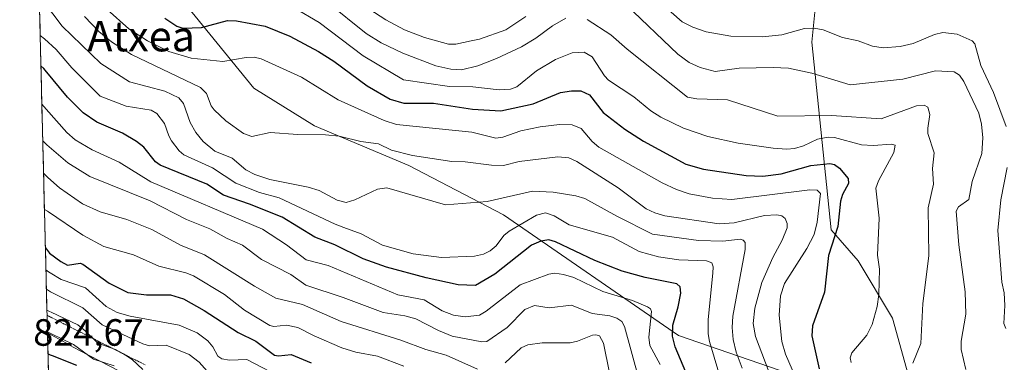
# Model space of a CAD drawing. Units: metres. Extents: x 668396 to 671856, y 4749002 to 4751400.
# Drawn here: x 668419 to 668679, y 4750064 to 4750155 of the extents above; entities that cross this region are included whole.
import ezdxf
from ezdxf.enums import TextEntityAlignment as Align

# ---------------------------------------------------------------- set-up
doc = ezdxf.new("R2010")
doc.units = ezdxf.units.M
doc.header["$MEASUREMENT"] = 0
doc.linetypes.add('TRAZOS2', pattern=[0.375, 0.25, -0.125])
for name, color, linetype, lineweight in [('Arbolado forestal CxS', 92, 'Continuous', 0), ('Curva de nivel maestra', 36, 'Continuous', 30), ('Curva de nivel normal', 36, 'Continuous', 0), ('Municipio CxS', 142, 'Continuous', 0), ('Núcleo urbano CxS', 19, 'Continuous', 0), ('Rótulo de punto de cota en terreno', 19, 'Continuous', 0), ('Texto cartográfico', 19, 'Continuous', 0), ('Vía pecuaria eje', 92, 'TRAZOS2', 0)]:
    doc.layers.add(name, color=color, linetype=linetype, lineweight=lineweight)
doc.styles.add('Arial', font='txt', dxfattribs={"height": 0.2})

# ---------------------------------------------------------------- blocks, each defined once
blk = doc.blocks.new('*U154')
at = {"layer": 'Núcleo urbano CxS', "color": 19, "linetype": 'Continuous', "lineweight": 0}
blk.add_polyline3d([(668427.16, 4750053.51, 822.31), (668426.7, 4750072.1, 827.9), (668432.46, 4750068.88, 826.7), (668432.48, 4750068.87, 826.7), (668435.11, 4750067.39, 827.03), (668461.83, 4750053.67, 826.08)], dxfattribs=at)
blk = doc.blocks.new('*U169')
at = {"layer": 'Curva de nivel normal', "color": 36, "linetype": 'Continuous', "lineweight": 0}
for points in [[(668583.82, 4750163.11, 920), (668594.04, 4750154.1, 920), (668596.86, 4750152.64, 920), (668600.36, 4750151.4, 920), (668606.89, 4750150.3, 920), (668615.24, 4750150.09, 920), (668620.3, 4750150.66, 920), (668626.28, 4750152.26, 920), (668628.91, 4750152.37, 920), (668631.2, 4750151.91, 920), (668636.35, 4750149.96, 920), (668640.48, 4750149.02, 920), (668644.22, 4750147.61, 920), (668647.1, 4750147.17, 920), (668651.51, 4750147.55, 920), (668655, 4750148.39, 920), (668660.6, 4750150.75, 920), (668662.83, 4750151.24, 920), (668666.61, 4750150.8, 920), (668670.54, 4750149.06, 920), (668671.23, 4750148.25, 920), (668672.81, 4750142.55, 920), (668676.18, 4750135.39, 920), (668679.47, 4750126.49, 920)], [(668679.79, 4750115.63, 920), (668678.06, 4750107.16, 920), (668677.29, 4750099.1, 920), (668678.32, 4750085.45, 920), (668678.94, 4750082.61, 920), (668679.16, 4750079.33, 920), (668678.91, 4750074.54, 920), (668679.39, 4750073.25, 920)]]:
    blk.add_polyline3d(points, dxfattribs=at)
blk = doc.blocks.new('*U171')
at = {"layer": 'Curva de nivel normal', "color": 36, "linetype": 'Continuous', "lineweight": 0}
blk.add_polyline3d([(668619.35, 4750055.35, 890), (668613.36, 4750071.15, 890), (668612.8, 4750074.5, 890), (668613.26, 4750078.58, 890), (668615.06, 4750085.39, 890), (668617.93, 4750091.96, 890), (668620.46, 4750096.54, 890), (668621.72, 4750099.78, 890), (668621.78, 4750100.9, 890), (668621.21, 4750102.19, 890), (668620.31, 4750102.89, 890), (668619.03, 4750103.21, 890), (668615.75, 4750102.97, 890), (668607.78, 4750101.11, 890), (668603.78, 4750100.77, 890), (668589.5, 4750102.95, 890), (668586.86, 4750103.67, 890), (668584.57, 4750104.79, 890), (668577.2, 4750110.33, 890), (668566.25, 4750117.28, 890), (668564.14, 4750118.17, 890), (668561.24, 4750118.5, 890), (668551.05, 4750117.23, 890), (668546.96, 4750116.19, 890), (668543.76, 4750116.26, 890), (668536.85, 4750117.12, 890), (668533.32, 4750117.25, 890), (668522.95, 4750118.81, 890), (668517.45, 4750120.22, 890), (668514.02, 4750121.9, 890), (668509.36, 4750122.51, 890), (668503.64, 4750123.93, 890), (668500.04, 4750124.31, 890), (668492.74, 4750124.37, 890), (668485.44, 4750124.9, 890), (668480.62, 4750123.86, 890), (668478.42, 4750124.65, 890), (668473.69, 4750128, 890), (668470.62, 4750130.87, 890), (668469.82, 4750131.96, 890), (668468.59, 4750135.14, 890), (668467.08, 4750136.72, 890), (668448.81, 4750145.41, 890), (668443.58, 4750148.75, 890), (668440.22, 4750151.48, 890), (668436.49, 4750155.49, 890)], dxfattribs=at)
blk = doc.blocks.new('*U174')
at = {"layer": 'Curva de nivel normal', "color": 36, "linetype": 'Continuous', "lineweight": 0}
blk.add_polyline3d([(668491.77, 4750157.74, 905), (668498.34, 4750153.91, 905), (668509.92, 4750145.09, 905), (668520.55, 4750138.78, 905), (668532.68, 4750137.04, 905), (668538.88, 4750136.9, 905), (668545.77, 4750136.17, 905), (668548.76, 4750136.31, 905), (668550.44, 4750136.95, 905), (668555.64, 4750141.15, 905), (668560.63, 4750144.17, 905), (668565.01, 4750145.91, 905), (668568.22, 4750146.1, 905), (668570.36, 4750144.81, 905), (668573.58, 4750139.8, 905), (668574.65, 4750138.71, 905), (668581.29, 4750134.26, 905), (668585.79, 4750130.58, 905), (668588.43, 4750128.97, 905), (668594.45, 4750126.02, 905), (668600.84, 4750123.82, 905), (668608.83, 4750122.09, 905), (668618.1, 4750120.74, 905), (668621.66, 4750120.48, 905), (668623.68, 4750120.65, 905), (668626.06, 4750121.39, 905), (668629.76, 4750123.17, 905), (668632.55, 4750123.67, 905), (668634.25, 4750123.53, 905), (668641.39, 4750121.62, 905), (668644.47, 4750121.44, 905), (668649.24, 4750121.81, 905), (668650.22, 4750121.53, 905), (668649.91, 4750119.64, 905), (668645.79, 4750112.15, 905), (668645.13, 4750110.23, 905), (668646.05, 4750102.32, 905), (668645.59, 4750092.53, 905), (668646.06, 4750088.86, 905), (668645.94, 4750082.22, 905), (668645.52, 4750079.03, 905), (668644.18, 4750074.26, 905), (668642.8, 4750071.47, 905), (668638.82, 4750066.84, 905), (668638.34, 4750065.46, 905), (668638.65, 4750064.29, 905)], dxfattribs=at)
blk = doc.blocks.new('*U188')
at = {"layer": 'Curva de nivel normal', "color": 36, "linetype": 'Continuous', "lineweight": 0}
blk.add_polyline3d([(668485.49, 4750061.81, 845), (668479.26, 4750065.05, 845), (668474.67, 4750064.87, 845), (668472.71, 4750065.21, 845), (668471.65, 4750065.97, 845), (668470.32, 4750068.39, 845), (668469.02, 4750070, 845), (668466.16, 4750072.11, 845), (668461.41, 4750074.08, 845), (668448.52, 4750076.46, 845), (668445.06, 4750077.42, 845), (668442.2, 4750079.01, 845), (668436.74, 4750083.95, 845), (668430.34, 4750086.11, 845), (668427.39, 4750087.86, 845), (668426.98, 4750088.18, 845), (668426.29, 4750088.7, 845)], dxfattribs=at)
blk = doc.blocks.new('*U200')
at = {"layer": 'Curva de nivel normal', "color": 36, "linetype": 'Continuous', "lineweight": 0}
blk.add_polyline3d([(668425.457485, 4750122.652591, 865), (668425.46, 4750122.65, 865), (668426.56, 4750121.62, 865), (668432.03, 4750116.86, 865), (668437.88, 4750113.26, 865), (668453.78, 4750106.86, 865), (668463.37, 4750101.98, 865), (668469.49, 4750099.46, 865), (668474.1, 4750096.92, 865), (668478.11, 4750095.15, 865), (668483.17, 4750091.4, 865), (668490.83, 4750087.45, 865), (668494.82, 4750084.65, 865), (668504.7, 4750081.42, 865), (668515.19, 4750077.45, 865), (668520.89, 4750076.57, 865), (668523.87, 4750075.79, 865), (668529.84, 4750072.69, 865), (668533.43, 4750071.21, 865), (668541.24, 4750069.72, 865), (668542.53, 4750069.81, 865), (668547.94, 4750073.46, 865), (668552.57, 4750078.2, 865), (668555.08, 4750079.28, 865), (668558.99, 4750078.67, 865), (668564.87, 4750079.35, 865), (668570.31, 4750077.18, 865), (668574.95, 4750076.55, 865), (668576.83, 4750075.97, 865), (668578.11, 4750075.04, 865), (668578.88, 4750073.75, 865), (668582.6, 4750059.95, 865)], dxfattribs=at)
blk = doc.blocks.new('*U203')
at = {"layer": 'Curva de nivel normal', "color": 36, "linetype": 'Continuous', "lineweight": 0}
for points in [[(668507.22, 4750160.33, 915), (668515.89, 4750154.59, 915), (668520.84, 4750151.96, 915), (668526.08, 4750149.9, 915), (668532.46, 4750148.15, 915), (668534.36, 4750148.19, 915), (668538.42, 4750149.08, 915), (668540.65, 4750149.52, 915), (668547.54, 4750151.97, 915), (668552.82, 4750155.5, 915)], [(668579.27, 4750158.51, 915), (668592.9, 4750145.52, 915), (668595.88, 4750143.34, 915), (668598.83, 4750141.99, 915), (668602.75, 4750140.98, 915), (668609.1, 4750141.84, 915), (668618.09, 4750142.06, 915), (668622.09, 4750141.85, 915), (668628.21, 4750140.57, 915), (668638.4, 4750137.43, 915), (668652.22, 4750138.98, 915), (668660.84, 4750141.15, 915), (668665.82, 4750140.9, 915), (668667.16, 4750140.03, 915), (668668.33, 4750138.31, 915), (668672.26, 4750130.01, 915), (668673.02, 4750127.07, 915), (668673.32, 4750123.45, 915), (668673.06, 4750119.37, 915), (668670.52, 4750111.95, 915), (668669.64, 4750107.19, 915), (668666.96, 4750105.3, 915), (668666.32, 4750104.15, 915), (668667.04, 4750095.32, 915), (668668.66, 4750082.86, 915), (668668.83, 4750076.99, 915), (668667.64, 4750069.9, 915), (668667.63, 4750067.65, 915), (668668.86, 4750062.39, 915)]]:
    blk.add_polyline3d(points, dxfattribs=at)
blk = doc.blocks.new('*U206')
at = {"layer": 'Curva de nivel normal', "color": 36, "linetype": 'Continuous', "lineweight": 0}
blk.add_polyline3d([(668625.06, 4750057.75, 895), (668621.29, 4750066.42, 895), (668620.3, 4750069.78, 895), (668619.63, 4750076.73, 895), (668619.99, 4750081.87, 895), (668621.05, 4750085.11, 895), (668626.9, 4750094.3, 895), (668628.85, 4750098.04, 895), (668629.7, 4750101.22, 895), (668630.55, 4750108.85, 895), (668629.62, 4750109.71, 895), (668627.72, 4750109.79, 895), (668607.19, 4750107.25, 895), (668602.1, 4750107.59, 895), (668595.91, 4750108.76, 895), (668592.58, 4750109.84, 895), (668588.77, 4750111.61, 895), (668572.05, 4750121.03, 895), (668570.36, 4750122.5, 895), (668567.44, 4750125.97, 895), (668565.08, 4750126.88, 895), (668561.75, 4750126.99, 895), (668556.64, 4750126.36, 895), (668551.51, 4750125.31, 895), (668546.74, 4750123.68, 895), (668544.93, 4750123.37, 895), (668538.6, 4750124.98, 895), (668518.73, 4750126.96, 895), (668515.52, 4750128.08, 895), (668503.32, 4750133.5, 895), (668493.72, 4750139.51, 895), (668483.08, 4750144.3, 895), (668481.16, 4750144.71, 895), (668479.06, 4750144.7, 895), (668472.94, 4750143.59, 895), (668464.56, 4750144.51, 895), (668458.69, 4750146.24, 895), (668453.03, 4750149.07, 895), (668448.17, 4750152.21, 895), (668442.42, 4750157.29, 895)], dxfattribs=at)
blk = doc.blocks.new('*U208')
at = {"layer": 'Curva de nivel normal', "color": 36, "linetype": 'Continuous', "lineweight": 0}
blk.add_polyline3d([(668426.42, 4750083.63, 840), (668426.42, 4750083.63, 840), (668427.51, 4750082.88, 840), (668436, 4750078.64, 840), (668441.1, 4750074.2, 840), (668451.87, 4750069.21, 840), (668453.63, 4750068.65, 840), (668458.03, 4750068.8, 840), (668464.04, 4750066.34, 840), (668466.71, 4750064.35, 840), (668470.25, 4750060.4, 840)], dxfattribs=at)
blk = doc.blocks.new('*U209')
at = {"layer": 'Curva de nivel normal', "color": 36, "linetype": 'Continuous', "lineweight": 0}
for points in [[(668425.67, 4750114.14, 860), (668425.67, 4750114.14, 860), (668426.77, 4750113.06, 860), (668429.88, 4750110.26, 860), (668435.92, 4750106.1, 860), (668440.55, 4750104.02, 860), (668447.61, 4750101.98, 860), (668454.24, 4750099.29, 860), (668461.8, 4750095.22, 860), (668468.09, 4750092.65, 860), (668481.26, 4750084.37, 860), (668486.9, 4750081.2, 860), (668493.97, 4750079.53, 860), (668504.1, 4750075.07, 860), (668519.89, 4750070.14, 860), (668526.49, 4750067.7, 860), (668531.8, 4750066.23, 860), (668540.1, 4750062.52, 860)], [(668547.35, 4750064.19, 860), (668551.6, 4750068.09, 860), (668553.34, 4750068.95, 860), (668557.13, 4750069.42, 860), (668564.57, 4750069.42, 860), (668566.47, 4750069.86, 860), (668570.38, 4750071.44, 860), (668571.29, 4750071.59, 860), (668572.27, 4750071.3, 860), (668573.35, 4750069.38, 860), (668574.89, 4750061.57, 860)]]:
    blk.add_polyline3d(points, dxfattribs=at)
blk = doc.blocks.new('*U213')
at = {"layer": 'Curva de nivel normal', "color": 36, "linetype": 'Continuous', "lineweight": 0}
blk.add_polyline3d([(668609.85, 4750062.81, 885), (668608.29, 4750067, 885), (668607.49, 4750070.34, 885), (668607.23, 4750073.52, 885), (668607.39, 4750076.47, 885), (668610.65, 4750094.07, 885), (668610.69, 4750095.89, 885), (668610.13, 4750096.55, 885), (668609.37, 4750096.78, 885), (668604.75, 4750096.28, 885), (668598.35, 4750096.4, 885), (668586.24, 4750098.13, 885), (668576.79, 4750102.82, 885), (668568.42, 4750107.47, 885), (668565.98, 4750108.23, 885), (668560.08, 4750109.2, 885), (668554.59, 4750109.43, 885), (668542.61, 4750106.71, 885), (668531.61, 4750105.81, 885), (668516.18, 4750110.34, 885), (668513.69, 4750109.99, 885), (668507.73, 4750107.11, 885), (668505.43, 4750106.41, 885), (668503.05, 4750107.01, 885), (668498.3, 4750109.6, 885), (668495.46, 4750110.47, 885), (668485.32, 4750112.5, 885), (668481.4, 4750113.79, 885), (668479.03, 4750115.09, 885), (668475.4, 4750118.1, 885), (668470.83, 4750119.97, 885), (668467.73, 4750122.53, 885), (668465.83, 4750124.88, 885), (668464.34, 4750127.51, 885), (668462.58, 4750132.53, 885), (668461.36, 4750133.99, 885), (668457.62, 4750135.81, 885), (668448.34, 4750138.24, 885), (668440.74, 4750143.04, 885), (668430.56, 4750152.92, 885), (668425.63, 4750159.44, 885)], dxfattribs=at)
blk = doc.blocks.new('*U219')
at = {"layer": 'Curva de nivel normal', "color": 36, "linetype": 'Continuous', "lineweight": 0}
blk.add_polyline3d([(668424.77, 4750150.48, 880), (668425.87, 4750149.59, 880), (668428.99, 4750146.76, 880), (668433.15, 4750141.93, 880), (668440.56, 4750134.49, 880), (668447.41, 4750131.82, 880), (668454.02, 4750130.76, 880), (668455.55, 4750129.92, 880), (668457.58, 4750127.3, 880), (668458.67, 4750124.02, 880), (668459.43, 4750122.69, 880), (668461.44, 4750120.08, 880), (668462.68, 4750119.01, 880), (668470.17, 4750115.59, 880), (668476.35, 4750111.56, 880), (668482.62, 4750109.06, 880), (668487.82, 4750107.64, 880), (668502.52, 4750100.69, 880), (668504.88, 4750099.87, 880), (668509.37, 4750098.17, 880), (668515.02, 4750095.16, 880), (668523.13, 4750092.94, 880), (668530.57, 4750091.95, 880), (668539.27, 4750092.32, 880), (668541.69, 4750092.86, 880), (668543.43, 4750093.68, 880), (668544.97, 4750095.04, 880), (668547.07, 4750097.72, 880), (668548.44, 4750098.84, 880), (668555.67, 4750103.09, 880), (668558.06, 4750103.75, 880), (668560.28, 4750102.96, 880), (668564.29, 4750100.59, 880), (668575.68, 4750097.27, 880), (668582.73, 4750093.56, 880), (668587.78, 4750092.1, 880), (668593.21, 4750091.36, 880), (668600.44, 4750091.04, 880), (668601.9, 4750090.52, 880), (668602.22, 4750089.52, 880), (668602.19, 4750087.84, 880), (668600.92, 4750075.57, 880), (668600.93, 4750071.79, 880), (668601.24, 4750069.84, 880), (668604.68, 4750058.33, 880)], dxfattribs=at)
blk = doc.blocks.new('*U220')
at = {"layer": 'Curva de nivel normal', "color": 36, "linetype": 'Continuous', "lineweight": 0}
for points in [[(668500.48, 4750159.27, 910), (668510.72, 4750150.97, 910), (668514.71, 4750148.53, 910), (668520.36, 4750145.76, 910), (668529.14, 4750142.48, 910), (668533.1, 4750141.58, 910), (668535.87, 4750141.42, 910), (668540.16, 4750142.45, 910), (668545.14, 4750144.38, 910), (668551.7, 4750147.43, 910), (668555.45, 4750149.74, 910), (668559.88, 4750153.04, 910), (668563.34, 4750155, 910)], [(668569.01, 4750154.66, 910), (668575.25, 4750150.61, 910), (668579.56, 4750146.82, 910), (668595.46, 4750134.23, 910), (668597.9, 4750133.79, 910), (668606.05, 4750133.51, 910), (668619.33, 4750129.21, 910), (668633.47, 4750129.37, 910), (668646.53, 4750128.47, 910), (668655.83, 4750131.91, 910), (668657.89, 4750132.12, 910), (668658.82, 4750131.55, 910), (668659.36, 4750129.62, 910), (668658.81, 4750126.06, 910), (668658.88, 4750124.65, 910), (668660.48, 4750119.57, 910), (668660.1, 4750115.42, 910), (668660.3, 4750111.25, 910), (668658.95, 4750105.04, 910), (668659.11, 4750092.34, 910), (668657.5, 4750079.79, 910), (668657, 4750069.31, 910), (668654.92, 4750064.06, 910)]]:
    blk.add_polyline3d(points, dxfattribs=at)
blk = doc.blocks.new('*U226')
at = {"layer": 'Curva de nivel normal', "color": 36, "linetype": 'Continuous', "lineweight": 0}
blk.add_polyline3d([(668426.69, 4750072.37, 830), (668427.78, 4750071.8, 830), (668433.53, 4750069.03, 830), (668438.83, 4750065.11, 830), (668444.29, 4750063.38, 830)], dxfattribs=at)
blk = doc.blocks.new('*U229')
at = {"layer": 'Curva de nivel normal', "color": 36, "linetype": 'Continuous', "lineweight": 0}
blk.add_polyline3d([(668426.55, 4750078.09, 835), (668427.21, 4750077.71, 835), (668427.64, 4750077.49, 835), (668434.66, 4750074.15, 835), (668436.65, 4750072.63, 835), (668439.96, 4750069.37, 835), (668444.6, 4750067.65, 835), (668447.04, 4750066.38, 835), (668449.01, 4750065.03, 835), (668451.88, 4750062.38, 835)], dxfattribs=at)
blk = doc.blocks.new('*U237')
at = {"layer": 'Curva de nivel maestra', "color": 36, "linetype": 'Continuous', "lineweight": 30}
blk.add_polyline3d([(668426.15, 4750094.46, 850), (668427.26, 4750093.11, 850), (668430.23, 4750090.86, 850), (668431.96, 4750089.96, 850), (668435.33, 4750090.42, 850), (668436.05, 4750090.2, 850), (668442.94, 4750085.16, 850), (668447.84, 4750082.68, 850), (668452.77, 4750082.06, 850), (668459.1, 4750082.07, 850), (668462.59, 4750081.03, 850), (668468.01, 4750077.99, 850), (668477.02, 4750072.21, 850), (668481.63, 4750069.91, 850), (668486.55, 4750066.21, 850), (668487.64, 4750066.05, 850), (668490.93, 4750066.38, 850), (668496.2, 4750064.15, 850)], dxfattribs=at)
blk = doc.blocks.new('*U239')
at = {"layer": 'Curva de nivel maestra', "color": 36, "linetype": 'Continuous', "lineweight": 30}
blk.add_polyline3d([(668457.64, 4750155.01, 900), (668460.8, 4750152.92, 900), (668462.41, 4750152.42, 900), (668467.28, 4750152.55, 900), (668474.19, 4750154.42, 900), (668476.58, 4750154.28, 900), (668484.07, 4750152.9, 900), (668490.61, 4750150.24, 900), (668498.18, 4750146.25, 900), (668502.23, 4750143.68, 900), (668510.99, 4750137.22, 900), (668517.05, 4750133.65, 900), (668520.64, 4750132.62, 900), (668528.53, 4750132.61, 900), (668538.73, 4750131.06, 900), (668546.21, 4750130.6, 900), (668554.75, 4750132.41, 900), (668561.97, 4750135.46, 900), (668564.86, 4750135.9, 900), (668567.35, 4750135.84, 900), (668569.6, 4750134.79, 900), (668573.23, 4750130.14, 900), (668578.96, 4750125.73, 900), (668583.9, 4750122.56, 900), (668594.99, 4750116.56, 900), (668599.71, 4750115.26, 900), (668610.95, 4750113.52, 900), (668615.37, 4750113.37, 900), (668620.19, 4750113.98, 900), (668627.96, 4750116.21, 900), (668633.01, 4750116.76, 900), (668634.19, 4750116.45, 900), (668635.52, 4750115.46, 900), (668637.86, 4750112.74, 900), (668637.92, 4750111.41, 900), (668636.37, 4750108.52, 900), (668635.81, 4750106.77, 900), (668635.15, 4750100.15, 900), (668632.64, 4750092.5, 900), (668631.57, 4750082.78, 900), (668628.4, 4750073.97, 900), (668628.22, 4750071.29, 900), (668630.2, 4750062.62, 900)], dxfattribs=at)
blk = doc.blocks.new('*U245')
at = {"layer": 'Curva de nivel maestra', "color": 36, "linetype": 'Continuous', "lineweight": 30}
blk.add_polyline3d([(668426.84, 4750066.52, 825), (668426.84, 4750066.52, 825), (668427.37, 4750066.29, 825), (668427.92, 4750066.07, 825), (668434.39, 4750063.54, 825)], dxfattribs=at)

msp = doc.modelspace()

# ---------------------------------------------------------------- linework, layer by layer
at = {"layer": 'Arbolado forestal CxS', "color": 92, "linetype": 'Continuous', "lineweight": 0}
for points in [[(668684.3075, 4750041.5113, 912.1968), (668656.8989, 4750049.3945, 907.4864), (668649.5551, 4750075.9701, 907.9346), (668640.4613, 4750091.0901, 903.8425), (668633.3665, 4750099.2499, 901.1747), (668628.2521, 4750148.7221, 917.1827), (668629.3673, 4750160.1699, 923.6035), (668634.3603, 4750166.5899, 927.9151), (668650.1013, 4750176.3313, 933.5031), (668664.4535, 4750194.9469, 942.8139), (668669.1967, 4750219.7835, 958.6722), (668667.6859, 4750237.5461, 969.2159), (668652.2103, 4750255.1191, 979.4634), (668636.2455, 4750261.8881, 982.652), (668620.2885, 4750268.0221, 987.9585), (668594.8787, 4750268.9455, 986.7234), (668540.2849, 4750268.1991, 982.1025), (668506.0301, 4750265.8265, 971.1033), (668481.8305, 4750271.2117, 962.5124), (668458.8137, 4750282.9657, 958.8111), (668421.5125, 4750318.0245, 956.3465), (668420.6341, 4750319.0638, 956.1368), (668419.367, 4750370.6581, 957.102)], [(668420.6341, 4750319.0638, 956.1368), (668421.5125, 4750318.0245, 956.3465), (668458.8137, 4750282.9657, 958.8111), (668481.8305, 4750271.2117, 962.5124), (668506.0301, 4750265.8265, 971.1033), (668540.2849, 4750268.1991, 982.1025), (668594.8787, 4750268.9455, 986.7234), (668620.2885, 4750268.0221, 987.9585), (668636.2455, 4750261.8881, 982.652), (668652.2103, 4750255.1191, 979.4634), (668667.6859, 4750237.5461, 969.2159), (668669.1967, 4750219.7835, 958.6722), (668664.4535, 4750194.9469, 942.8139), (668650.1013, 4750176.3313, 933.5031), (668634.3603, 4750166.5899, 927.9151), (668629.3673, 4750160.1699, 923.6035), (668628.2521, 4750148.7221, 917.1827), (668633.3665, 4750099.2499, 901.1747), (668640.4613, 4750091.0901, 903.8425), (668649.5551, 4750075.9701, 907.9346), (668656.8989, 4750049.3945, 907.4864)], [(668420.6341, 4750319.0638, 956.1368), (668421.5125, 4750318.0245, 956.3465), (668458.8137, 4750282.9657, 958.8111), (668481.8305, 4750271.2117, 962.5124), (668506.0301, 4750265.8265, 971.1033), (668540.2849, 4750268.1991, 982.1025), (668594.8787, 4750268.9455, 986.7234), (668620.2885, 4750268.0221, 987.9585), (668636.2455, 4750261.8881, 982.652), (668652.2103, 4750255.1191, 979.4634), (668667.6859, 4750237.5461, 969.2159), (668669.1967, 4750219.7835, 958.6722), (668664.4535, 4750194.9469, 942.8139), (668650.1013, 4750176.3313, 933.5031), (668634.3603, 4750166.5899, 927.9151), (668629.3673, 4750160.1699, 923.6035), (668628.2521, 4750148.7221, 917.1827), (668633.3665, 4750099.2499, 901.1747), (668640.4613, 4750091.0901, 903.8425), (668649.5551, 4750075.9701, 907.9346), (668656.8989, 4750049.3945, 907.4864)], [(668461.8321, 4750053.673, 826.0782), (668435.1064, 4750067.3941, 827.034), (668432.4767, 4750068.871, 826.7007), (668432.4649, 4750068.8777, 826.7049), (668426.6989, 4750072.1032, 827.9034), (668423.5468, 4750200.4562, 905.5742)], [(668423.5468, 4750200.4562, 905.5742), (668427.5639, 4750199.3335, 906.4205), (668439.0769, 4750193.1395, 907.5723), (668461.7413, 4750160.4209, 901.4645), (668481.1129, 4750136.5499, 891.8853), (668497.1207, 4750126.6059, 889.5235), (668522.0245, 4750116.1489, 886.6706), (668546.9631, 4750103.1509, 879.8471), (668593.1085, 4750071.3889, 876.6693), (668625.0031, 4750060.3915, 896.1166), (668656.8989, 4750049.3945, 907.4864)], [(668423.5468, 4750200.4562, 905.5742), (668427.5639, 4750199.3335, 906.4205), (668439.0769, 4750193.1395, 907.5723), (668461.7413, 4750160.4209, 901.4645), (668481.1129, 4750136.5499, 891.8853), (668497.1207, 4750126.6059, 889.5235), (668522.0245, 4750116.1489, 886.6706), (668546.9631, 4750103.1509, 879.8471), (668593.1085, 4750071.3889, 876.6693), (668625.0031, 4750060.3915, 896.1166), (668656.8989, 4750049.3945, 907.4864)], [(668423.5468, 4750200.4562, 905.5742), (668426.6989, 4750072.1032, 827.9034)], [(668461.7413, 4750160.4209, 901.4645), (668481.1129, 4750136.5499, 891.8853), (668497.1207, 4750126.6059, 889.5235), (668522.0245, 4750116.1489, 886.6706), (668546.9631, 4750103.1509, 879.8471), (668593.1085, 4750071.3889, 876.6693), (668625.0031, 4750060.3915, 896.1166), (668656.8989, 4750049.3945, 907.4864), (668684.3075, 4750041.5113, 912.1968)], [(668629.3673, 4750160.1699, 923.6035), (668628.2521, 4750148.7221, 917.1827), (668633.3665, 4750099.2499, 901.1747), (668640.4613, 4750091.0901, 903.8425), (668649.5551, 4750075.9701, 907.9346), (668656.8989, 4750049.3945, 907.4864), (668656.8989, 4750049.3945, 907.4864), (668625.0031, 4750060.3915, 896.1166), (668593.1085, 4750071.3889, 876.6693), (668546.9631, 4750103.1509, 879.8471), (668522.0245, 4750116.1489, 886.6706), (668497.1207, 4750126.6059, 889.5235), (668481.1129, 4750136.5499, 891.8853), (668461.7413, 4750160.4209, 901.4645)], [(668426.6989, 4750072.1032, 827.9034), (668432.4649, 4750068.8777, 826.7049), (668432.4767, 4750068.871, 826.7007), (668435.1064, 4750067.3941, 827.034), (668461.8321, 4750053.673, 826.0782)]]:
    msp.add_polyline3d(points, dxfattribs=at)
at = {"layer": 'Curva de nivel maestra', "color": 36, "linetype": 'Continuous', "lineweight": 30}
msp.add_polyline3d([(668594.99, 4750061.73, 875), (668592.21, 4750068.43, 875), (668591.54, 4750071.18, 875), (668591.59, 4750074.12, 875), (668593, 4750078.94, 875), (668593.67, 4750082.56, 875), (668593.57, 4750084.2, 875), (668592.65, 4750085, 875), (668584.28, 4750086.67, 875), (668578.25, 4750088.33, 875), (668571, 4750091.18, 875), (668560.68, 4750096.08, 875), (668558.88, 4750096.57, 875), (668556.81, 4750096.26, 875), (668554.3, 4750095.18, 875), (668544.63, 4750087.55, 875), (668539.6, 4750084.52, 875), (668534.96, 4750084.74, 875), (668526.54, 4750086.58, 875), (668516.06, 4750089.42, 875), (668509.95, 4750091.57, 875), (668502.47, 4750095.31, 875), (668497.2, 4750097.34, 875), (668488.55, 4750102.6, 875), (668480.01, 4750106.04, 875), (668473.14, 4750108.33, 875), (668468.7, 4750111.28, 875), (668456.37, 4750116.24, 875), (668455.18, 4750117.14, 875), (668452.07, 4750120.99, 875), (668450.21, 4750122.55, 875), (668446.51, 4750124.74, 875), (668439.73, 4750127.58, 875), (668436.09, 4750130.03, 875), (668431.93, 4750134.18, 875), (668426.08, 4750141.3, 875), (668425.69, 4750141.72, 875), (668424.9711, 4750142.4589, 875)], dxfattribs=at)
at = {"layer": 'Curva de nivel normal', "color": 36, "linetype": 'Continuous', "lineweight": 0}
for points in [[(668425.2191, 4750132.361, 870), (668426.33, 4750131.08, 870), (668431.77, 4750124.88, 870), (668434.02, 4750122.95, 870), (668438.51, 4750120.35, 870), (668445.63, 4750117.1, 870), (668453.99, 4750111.92, 870), (668483.43, 4750099.39, 870), (668489.71, 4750095.27, 870), (668494.94, 4750091.36, 870), (668500.72, 4750089.84, 870), (668519.09, 4750082.14, 870), (668526.07, 4750080.82, 870), (668530.77, 4750077.91, 870), (668533.78, 4750076.7, 870), (668536.88, 4750076.33, 870), (668540.62, 4750076.78, 870), (668542.38, 4750077.81, 870), (668551.38, 4750084.77, 870), (668558.86, 4750087.51, 870), (668560.49, 4750087.82, 870), (668562.73, 4750087.5, 870), (668565.46, 4750086.65, 870), (668573.17, 4750082.99, 870), (668580.98, 4750080.58, 870), (668584.95, 4750078.93, 870), (668585.71, 4750078.41, 870), (668585.94, 4750077.71, 870), (668585.3, 4750070.93, 870), (668585.56, 4750068.7, 870), (668588.3, 4750063.71, 870)], [(668520.68, 4750063.3, 855), (668513.68, 4750065.92, 855), (668507.98, 4750066.95, 855), (668504.34, 4750068.1, 855), (668497.06, 4750071.26, 855), (668492.75, 4750073.53, 855), (668489.71, 4750074.08, 855), (668486.4, 4750073.78, 855), (668485.37, 4750074.01, 855), (668478.62, 4750078.04, 855), (668473.34, 4750082.16, 855), (668465.22, 4750087.12, 855), (668463.2, 4750087.9, 855), (668456.09, 4750089.69, 855), (668449.42, 4750092.61, 855), (668441.56, 4750094.87, 855), (668435.99, 4750097.85, 855), (668426.99, 4750103.98, 855), (668426.67, 4750104.17, 855), (668425.9006, 4750104.6097, 855)]]:
    msp.add_polyline3d(points, dxfattribs=at)
at = {"layer": 'Municipio CxS', "color": 142, "linetype": 'Continuous', "lineweight": 0}
msp.add_polyline3d([(668426.9679, 4750061.1496, 824.4238), (668426.8451, 4750066.1477, 825.2937), (668426.7224, 4750071.1457, 828.4025), (668426.5996, 4750076.1438, 832.7053), (668426.4769, 4750081.1418, 836.9055), (668426.3542, 4750086.1399, 841.9692), (668426.2314, 4750091.1379, 846.3427), (668426.1087, 4750096.136, 849.8503), (668425.9859, 4750101.134, 853.1109), (668425.8632, 4750106.1321, 855.7366), (668425.7404, 4750111.1301, 858.1738), (668425.6177, 4750116.1282, 860.6739), (668425.495, 4750121.1262, 863.7692), (668425.3722, 4750126.1243, 866.6118), (668425.2495, 4750131.1223, 869.0661), (668425.1267, 4750136.1204, 871.7457), (668425.004, 4750141.1184, 874.1898), (668424.8813, 4750146.1165, 876.9961), (668424.7585, 4750151.1145, 880.2272), (668424.6358, 4750156.1126, 882.7043)], dxfattribs=at)
at = {"layer": 'Núcleo urbano CxS', "color": 19, "linetype": 'Continuous', "lineweight": 0}
for points in [[(668426.6989, 4750072.1032, 827.9034), (668432.4649, 4750068.8777, 826.7049), (668432.4767, 4750068.871, 826.7007), (668435.1064, 4750067.3941, 827.034), (668461.8321, 4750053.673, 826.0782)], [(668426.6989, 4750072.1032, 827.9034), (668427.1555, 4750053.5092, 822.31)]]:
    msp.add_polyline3d(points, dxfattribs=at)
at = {"layer": 'Vía pecuaria eje', "color": 92, "linetype": 'TRAZOS2', "lineweight": 0}
msp.add_polyline3d([(668426.586, 4750076.6971, 833.1422), (668430.9132, 4750074.5121, 833.4069), (668435.2403, 4750072.327, 833.0568), (668439.5675, 4750070.142, 834.4703), (668443.8947, 4750067.9569, 834.7735), (668448.2219, 4750065.7719, 834.9248), (668452.549, 4750063.5869, 835.8369)], dxfattribs=at)

# ---------------------------------------------------------------- block references
at = {"layer": 'Curva de nivel maestra', "color": 36, "linetype": 'Continuous', "lineweight": 30}
for name in ['*U239', '*U237', '*U245']:
    msp.add_blockref(name, (0, 0), dxfattribs=at)
at = {"layer": 'Curva de nivel normal', "color": 36, "linetype": 'Continuous', "lineweight": 0}
for name in ['*U169', '*U203', '*U220', '*U174', '*U171', '*U213', '*U219', '*U206', '*U200', '*U209', '*U188', '*U208', '*U229', '*U226']:
    msp.add_blockref(name, (0, 0), dxfattribs=at)
at = {"layer": 'Núcleo urbano CxS', "color": 19, "linetype": 'Continuous', "lineweight": 0}
msp.add_blockref('*U154', (0, 0), dxfattribs=at)

# ---------------------------------------------------------------- texts
at = {"layer": 'Rótulo de punto de cota en terreno', "color": 19, "linetype": 'Continuous', "lineweight": 0, "style": 'Arial'}
msp.add_text('824,67', height=7, dxfattribs=at).set_placement((668422.9239, 4750066.4939), align=Align.BOTTOM_LEFT)
at = {"layer": 'Texto cartográfico', "color": 19, "linetype": 'Continuous', "lineweight": 0, "style": 'Arial'}
msp.add_text('Atxea', height=8, dxfattribs=at).set_placement((668451.3915, 4750150.2801), align=Align.MIDDLE_CENTER)

doc.saveas('drawing.dxf')
